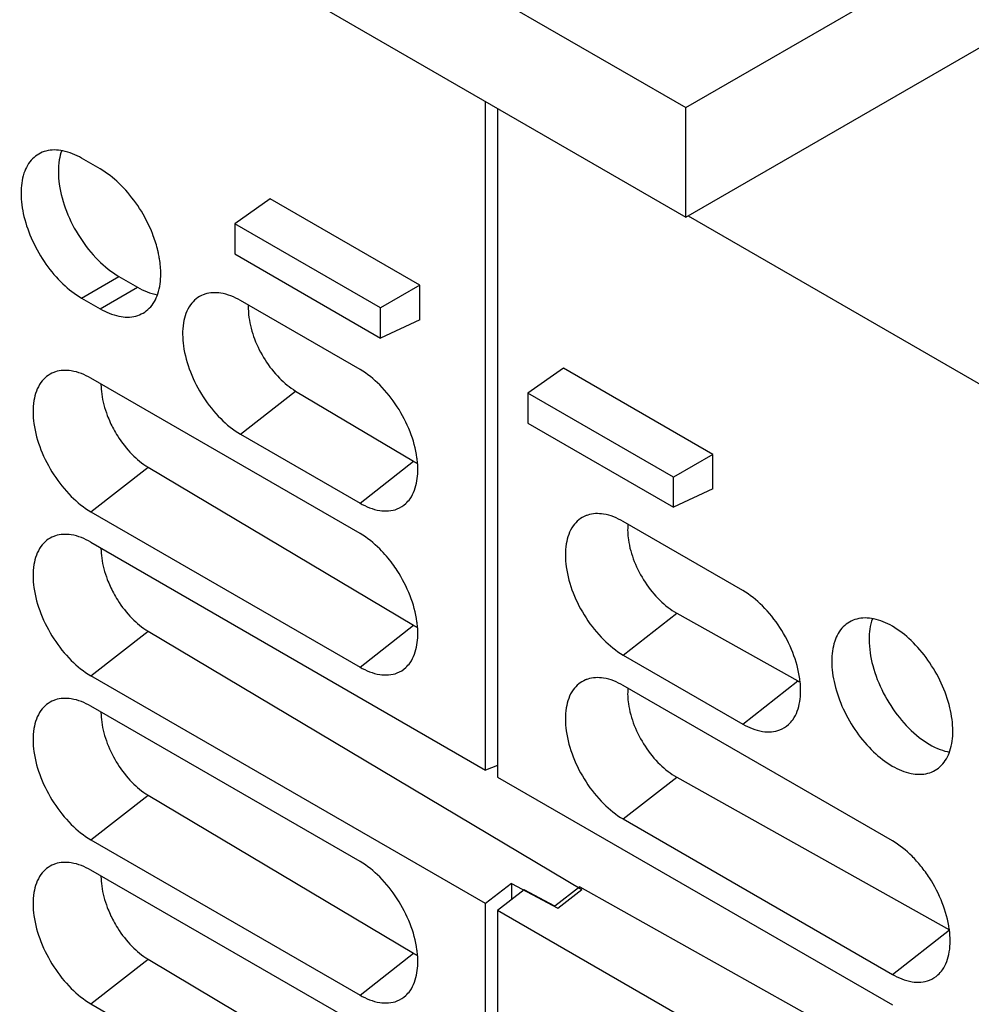
# Model space of a CAD drawing. Units: inches. Extents: x 10 to 120, y 10 to 95.
# Drawn here: x 101 to 103, y 85 to 87 of the extents above; entities that cross this region are included whole.
import ezdxf

# ---------------------------------------------------------------- set-up
doc = ezdxf.new("R2010")
doc.units = ezdxf.units.IN
doc.header["$LTSCALE"] = 1.21
doc.header["$MEASUREMENT"] = 0
doc.layers.get('0').update_dxf_attribs({"linetype": 'CONTINUOUS'})

msp = doc.modelspace()

# ---------------------------------------------------------------- linework, layer by layer
at = {"color": 7, "linetype": 'Continuous'}
for p, q in [((101.1058, 87.2631), (102.5202, 86.4465)), ((102.5202, 86.4465), (103.8933, 87.2392)), ((101.1058, 87.059), (102.5202, 86.2423)), ((102.5202, 86.2423), (103.9072, 87.043)), ((102.1474, 85.2125), (102.1474, 86.4576)), ((102.5202, 86.2423), (102.5202, 86.4465)), ((102.1697, 86.4447), (102.1697, 85.1997)), ((101.4297, 86.3321), (101.3949, 86.3522)), ((101.7464, 86.2762), (101.6805, 86.2297)), ((102.0249, 86.1155), (101.7464, 86.2762)), ((102.5247, 86.2449), (103.0688, 85.9308)), ((101.6805, 86.2297), (101.6805, 86.1738)), ((101.9516, 86.0732), (101.6805, 86.2297)), ((101.6805, 86.1738), (101.9516, 86.0173)), ((101.3949, 86.0917), (101.4645, 86.1319)), ((101.4645, 86.1319), (101.4993, 86.1118)), ((102.0249, 86.1155), (101.9516, 86.0732)), ((102.0249, 86.0512), (102.0249, 86.1155)), ((101.4297, 86.0716), (101.4993, 86.1118)), ((101.3949, 86.0917), (101.4297, 86.0716)), ((101.9135, 85.9585), (101.6908, 86.0871)), ((101.9516, 86.0173), (101.9516, 86.0732)), ((102.0249, 86.0512), (101.9516, 86.0173)), ((102.2922, 85.9612), (102.2262, 85.9147)), ((102.5706, 85.8004), (102.2922, 85.9612)), ((101.9135, 85.653), (101.4123, 85.9424)), ((101.6908, 85.8384), (101.7935, 85.9186)), ((101.7935, 85.9186), (102.0133, 85.7877)), ((102.2262, 85.9147), (102.2262, 85.8588)), ((102.4974, 85.7581), (102.2262, 85.9147)), ((102.2262, 85.8588), (102.4974, 85.7023)), ((101.6908, 85.8384), (101.9135, 85.7098)), ((101.9135, 85.7098), (102.0133, 85.7877)), ((102.5706, 85.8004), (102.4974, 85.7581)), ((102.5706, 85.7361), (102.5706, 85.8004)), ((101.4123, 85.6937), (101.5187, 85.7768)), ((101.5187, 85.7768), (102.0133, 85.4823)), ((102.4974, 85.7023), (102.4974, 85.7581)), ((102.5706, 85.7361), (102.4974, 85.7023)), ((101.4123, 85.6937), (101.9135, 85.4043)), ((102.6263, 85.547), (102.4036, 85.6756)), ((101.4123, 85.6369), (102.1474, 85.2125)), ((102.4036, 85.4269), (102.5034, 85.5048)), ((102.5034, 85.5048), (102.729, 85.3785)), ((101.9135, 85.4043), (102.0133, 85.4823)), ((101.4123, 85.3883), (101.5187, 85.4713)), ((101.5187, 85.4713), (102.3266, 84.9903)), ((102.4036, 85.4269), (102.6263, 85.2983)), ((102.1474, 84.9639), (101.4123, 85.3883)), ((102.9048, 85.0808), (102.4036, 85.3701)), ((102.6263, 85.2983), (102.729, 85.3785)), ((101.9135, 85.0421), (101.4123, 85.3315)), ((102.1697, 85.2209), (102.1474, 85.2125)), ((102.1697, 85.1997), (102.9048, 84.7753)), ((102.4036, 85.1215), (102.5034, 85.1994)), ((102.5034, 85.1994), (103.0111, 84.9152)), ((101.4123, 85.0828), (101.5187, 85.1659)), ((101.5187, 85.1659), (102.0133, 84.8714)), ((102.4036, 85.1215), (102.9048, 84.8321)), ((101.4123, 85.0828), (101.9135, 84.7935)), ((101.9135, 84.7367), (101.4123, 85.026)), ((102.1956, 85.0015), (102.1474, 84.9639)), ((102.1956, 85.0015), (102.1956, 84.9713)), ((102.1956, 85.0015), (102.2821, 84.9556)), ((102.2189, 84.9895), (102.1697, 84.9511)), ((102.2765, 84.9589), (102.2189, 84.9895)), ((102.3228, 84.995), (102.2765, 84.9589)), ((102.2821, 84.9556), (102.3266, 84.9903)), ((102.3228, 84.995), (103.0111, 84.6097)), ((102.1474, 83.3846), (102.1474, 84.9639)), ((102.1697, 84.9511), (102.1697, 83.3718)), ((102.9048, 84.5267), (102.1697, 84.9511)), ((102.9048, 84.8321), (103.0111, 84.9152)), ((101.9135, 84.7935), (102.0133, 84.8714)), ((101.4123, 84.7774), (101.5187, 84.8604)), ((101.5187, 84.8604), (102.0133, 84.5659)), ((101.4123, 84.7774), (101.9135, 84.488))]:
    msp.add_line(p, q, dxfattribs=at)
for points, knots in [([(101.3152, 86.36), (101.311, 86.3576), (101.2987, 86.3482), (101.2849, 86.3227), (101.2804, 86.2849), (101.2865, 86.2418), (101.3026, 86.197), (101.3271, 86.1545), (101.3579, 86.1182), (101.3823, 86.099), (101.3949, 86.0917)], [0, 0, 0, 0, 0.0145263, 0.0459651, 0.0834263, 0.1272011, 0.1754832, 0.2253795, 0.2736614, 0.3174358, 0.3174358, 0.3174358, 0.3174358]), ([(101.3949, 86.3522), (101.3841, 86.3584), (101.3627, 86.3676), (101.3337, 86.3684), (101.3194, 86.3624), (101.3152, 86.36)], [0, 0, 0, 0, 0.03746072, 0.06889915, 0.08342337, 0.08342337, 0.08342337, 0.08342337]), ([(101.3579, 86.3664), (101.3559, 86.3607), (101.3509, 86.3401), (101.3518, 86.301), (101.3656, 86.2517), (101.3903, 86.2036), (101.4233, 86.162), (101.4504, 86.1401), (101.4645, 86.1319)], [0, 0, 0, 0, 0.0180581, 0.0632816, 0.1152666, 0.1705131, 0.2246489, 0.2735862, 0.2735862, 0.2735862, 0.2735862]), ([(101.521, 86.2257), (101.514, 86.2408), (101.4975, 86.2694), (101.4668, 86.3056), (101.4424, 86.3248), (101.4297, 86.3321)], [0, 0, 0, 0, 0.0498963, 0.0981782, 0.1419526, 0.1419526, 0.1419526, 0.1419526]), ([(101.5094, 86.0638), (101.5136, 86.0662), (101.526, 86.0756), (101.5398, 86.1011), (101.5436, 86.1336), (101.5416, 86.1554), (101.5401, 86.1646)], [0, 0, 0, 0, 0.0145263, 0.0459651, 0.0834263, 0.1113298, 0.1113298, 0.1113298, 0.1113298]), ([(101.6247, 86.0991), (101.6236, 86.0987), (101.613, 86.0949), (101.5938, 86.0791), (101.5821, 86.0433), (101.5831, 85.9998), (101.5963, 85.9527), (101.62, 85.9067), (101.6515, 85.8671), (101.6773, 85.8462), (101.6908, 85.8384)], [0, 0, 0, 0, 0.0032937, 0.0338453, 0.0698533, 0.1125614, 0.1628185, 0.2152195, 0.2670444, 0.3136289, 0.3136289, 0.3136289, 0.3136289]), ([(101.6908, 86.0871), (101.6794, 86.0936), (101.6579, 86.1027), (101.634, 86.1021), (101.6247, 86.0991)], [0, 0, 0, 0, 0.03921459, 0.06865068, 0.06865068, 0.06865068, 0.06865068]), ([(101.4297, 86.0716), (101.4405, 86.0654), (101.462, 86.0562), (101.4909, 86.0554), (101.5052, 86.0614), (101.5094, 86.0638)], [0, 0, 0, 0, 0.03746072, 0.06889915, 0.08342337, 0.08342337, 0.08342337, 0.08342337]), ([(101.7066, 86.0558), (101.7085, 86.042), (101.716, 86.0144), (101.7354, 85.976), (101.7612, 85.9428), (101.7824, 85.9252), (101.7935, 85.9186)], [0, 0, 0, 0, 0.0416761, 0.0851122, 0.128271, 0.1668809, 0.1668809, 0.1668809, 0.1668809]), ([(101.3462, 85.9544), (101.3452, 85.954), (101.3345, 85.9502), (101.3154, 85.9344), (101.3036, 85.8986), (101.3047, 85.8551), (101.3178, 85.808), (101.3416, 85.762), (101.373, 85.7224), (101.3989, 85.7015), (101.4123, 85.6937)], [0, 0, 0, 0, 0.0032937, 0.0338453, 0.0698534, 0.1125615, 0.1628186, 0.2152196, 0.2670445, 0.3136289, 0.3136289, 0.3136289, 0.3136289]), ([(101.4123, 85.9424), (101.401, 85.9489), (101.3794, 85.958), (101.3555, 85.9574), (101.3462, 85.9544)], [0, 0, 0, 0, 0.03921459, 0.06865068, 0.06865068, 0.06865068, 0.06865068]), ([(102.0206, 85.7854), (102.0203, 85.7883), (102.0181, 85.8079), (102.008, 85.8441), (101.9843, 85.8902), (101.9528, 85.9298), (101.927, 85.9507), (101.9135, 85.9585)], [0, 0, 0, 0, 0.0089348, 0.0591919, 0.1115929, 0.1634178, 0.2100022, 0.2100022, 0.2100022, 0.2100022]), ([(101.4311, 85.9308), (101.4311, 85.9248), (101.4327, 85.9051), (101.4404, 85.8769), (101.45, 85.856), (101.4544, 85.8479)], [0, 0, 0, 0, 0.01786019, 0.05923734, 0.08673187, 0.08673187, 0.08673187, 0.08673187]), ([(101.4544, 85.8479), (101.4568, 85.8433), (101.4667, 85.8265), (101.4866, 85.8008), (101.5077, 85.7833), (101.5187, 85.7768)], [0, 0, 0, 0, 0.01567904, 0.05852791, 0.09686068, 0.09686068, 0.09686068, 0.09686068]), ([(101.9985, 85.7088), (102.0015, 85.7116), (102.0123, 85.7236), (102.0213, 85.7507), (102.0216, 85.7741), (102.0206, 85.7854)], [0, 0, 0, 0, 0.01220818, 0.04821621, 0.08206224, 0.08206224, 0.08206224, 0.08206224]), ([(101.9135, 85.7098), (101.9248, 85.7033), (101.9474, 85.6937), (101.9791, 85.6952), (101.9939, 85.7047), (101.9985, 85.7088)], [0, 0, 0, 0, 0.03921459, 0.07182421, 0.09044933, 0.09044933, 0.09044933, 0.09044933]), ([(102.3375, 85.6876), (102.3364, 85.6872), (102.3258, 85.6834), (102.3066, 85.6676), (102.2949, 85.6318), (102.2959, 85.5883), (102.3091, 85.5413), (102.3328, 85.4952), (102.3643, 85.4556), (102.3901, 85.4347), (102.4036, 85.4269)], [0, 0, 0, 0, 0.0032937, 0.0338453, 0.0698534, 0.1125615, 0.1628186, 0.2152195, 0.2670445, 0.3136289, 0.3136289, 0.3136289, 0.3136289]), ([(102.4036, 85.6756), (102.3923, 85.6821), (102.3707, 85.6912), (102.3468, 85.6906), (102.3375, 85.6876)], [0, 0, 0, 0, 0.03921459, 0.06865068, 0.06865068, 0.06865068, 0.06865068]), ([(101.3462, 85.6489), (101.3452, 85.6486), (101.3345, 85.6448), (101.3154, 85.629), (101.3036, 85.5931), (101.3047, 85.5497), (101.3178, 85.5026), (101.3416, 85.4565), (101.373, 85.4169), (101.3989, 85.396), (101.4123, 85.3883)], [0, 0, 0, 0, 0.0032937, 0.0338453, 0.0698534, 0.1125615, 0.1628186, 0.2152196, 0.2670445, 0.3136289, 0.3136289, 0.3136289, 0.3136289]), ([(101.4123, 85.6369), (101.401, 85.6435), (101.3794, 85.6526), (101.3555, 85.6519), (101.3462, 85.6489)], [0, 0, 0, 0, 0.03921459, 0.06865068, 0.06865068, 0.06865068, 0.06865068]), ([(101.974, 85.5966), (101.9668, 85.6064), (101.9488, 85.6276), (101.927, 85.6453), (101.9135, 85.653)], [0, 0, 0, 0, 0.03657429, 0.08315875, 0.08315875, 0.08315875, 0.08315875]), ([(102.4132, 85.6417), (102.4152, 85.6278), (102.4231, 85.6), (102.4432, 85.5616), (102.47, 85.5286), (102.492, 85.5112), (102.5034, 85.5048)], [0, 0, 0, 0, 0.0419707, 0.0857584, 0.1293915, 0.1686184, 0.1686184, 0.1686184, 0.1686184]), ([(101.4311, 85.6253), (101.4311, 85.6194), (101.4327, 85.5996), (101.4404, 85.5715), (101.45, 85.5506), (101.4544, 85.5425)], [0, 0, 0, 0, 0.0178602, 0.05923734, 0.08673187, 0.08673187, 0.08673187, 0.08673187]), ([(102.0206, 85.4799), (102.0203, 85.4829), (102.0181, 85.5025), (102.008, 85.5387), (101.9899, 85.5739), (101.9771, 85.5925), (101.974, 85.5966)], [0, 0, 0, 0, 0.0089348, 0.0591919, 0.1115929, 0.1269033, 0.1269033, 0.1269033, 0.1269033]), ([(102.7331, 85.3774), (102.7329, 85.3792), (102.7306, 85.3976), (102.7208, 85.4327), (102.6971, 85.4787), (102.6656, 85.5183), (102.6398, 85.5392), (102.6263, 85.547)], [0, 0, 0, 0, 0.0054222, 0.0556793, 0.1080803, 0.1599052, 0.2064897, 0.2064897, 0.2064897, 0.2064897]), ([(101.4544, 85.5425), (101.4568, 85.5379), (101.4667, 85.521), (101.4866, 85.4954), (101.5077, 85.4778), (101.5187, 85.4713)], [0, 0, 0, 0, 0.01567904, 0.05852791, 0.09686068, 0.09686068, 0.09686068, 0.09686068]), ([(102.9048, 85.4805), (102.894, 85.4868), (102.8725, 85.496), (102.8436, 85.4968), (102.8293, 85.4908), (102.8251, 85.4883)], [0, 0, 0, 0, 0.03746072, 0.06889915, 0.08342337, 0.08342337, 0.08342337, 0.08342337]), ([(101.9985, 85.4034), (102.0015, 85.4061), (102.0123, 85.4182), (102.0213, 85.4453), (102.0216, 85.4687), (102.0206, 85.4799)], [0, 0, 0, 0, 0.01220818, 0.04821621, 0.08206224, 0.08206224, 0.08206224, 0.08206224]), ([(102.8251, 85.4883), (102.8209, 85.4859), (102.8085, 85.4765), (102.7947, 85.4511), (102.792, 85.4279), (102.792, 85.4154)], [0, 0, 0, 0, 0.01452632, 0.04596509, 0.08342627, 0.08342627, 0.08342627, 0.08342627]), ([(102.8616, 85.4556), (102.8616, 85.4393), (102.867, 85.4049), (102.8866, 85.3555), (102.9159, 85.31), (102.9517, 85.2734), (102.9798, 85.2562), (102.994, 85.251)], [0, 0, 0, 0, 0.0489377, 0.1030738, 0.1583201, 0.2103048, 0.2555278, 0.2555278, 0.2555278, 0.2555278]), ([(103.0175, 85.2852), (103.0175, 85.2998), (103.0132, 85.3305), (102.9971, 85.3753), (102.9726, 85.4178), (102.9513, 85.4429), (102.9396, 85.454)], [0, 0, 0, 0, 0.0437748, 0.0920569, 0.1419532, 0.1902351, 0.1902351, 0.1902351, 0.1902351]), ([(101.9135, 85.4043), (101.9248, 85.3978), (101.9474, 85.3883), (101.9791, 85.3897), (101.9939, 85.3992), (101.9985, 85.4034)], [0, 0, 0, 0, 0.03921459, 0.07182421, 0.09044933, 0.09044933, 0.09044933, 0.09044933]), ([(102.792, 85.4154), (102.792, 85.4008), (102.7964, 85.3701), (102.8124, 85.3253), (102.837, 85.2828), (102.8677, 85.2465), (102.902, 85.2197), (102.937, 85.2046), (102.9659, 85.2038), (102.9803, 85.2098), (102.9845, 85.2123)], [0, 0, 0, 0, 0.0437748, 0.0920569, 0.1419532, 0.1902351, 0.2340095, 0.2714702, 0.3029086, 0.3174329, 0.3174329, 0.3174329, 0.3174329]), ([(102.3375, 85.3821), (102.3364, 85.3818), (102.335, 85.3813), (102.3337, 85.3807), (102.3334, 85.3806)], [0, 0, 0, 0, 0.003293667, 0.004361596, 0.004361596, 0.004361596, 0.004361596]), ([(102.4036, 85.3701), (102.3923, 85.3767), (102.3707, 85.3858), (102.3468, 85.3851), (102.3375, 85.3821)], [0, 0, 0, 0, 0.03921459, 0.06865068, 0.06865068, 0.06865068, 0.06865068]), ([(102.3334, 85.3806), (102.3243, 85.3768), (102.3065, 85.3619), (102.2949, 85.3263), (102.296, 85.2829), (102.3091, 85.2358), (102.3328, 85.1897), (102.3643, 85.1501), (102.3901, 85.1292), (102.4036, 85.1215)], [0, 0, 0, 0, 0.0295272, 0.0655352, 0.1082433, 0.1585004, 0.2109014, 0.2627263, 0.3093108, 0.3093108, 0.3093108, 0.3093108]), ([(102.7113, 85.2974), (102.7143, 85.3001), (102.7252, 85.3122), (102.7345, 85.3404), (102.7344, 85.365), (102.7331, 85.3774)], [0, 0, 0, 0, 0.01220818, 0.04821621, 0.08554942, 0.08554942, 0.08554942, 0.08554942]), ([(101.4123, 85.3315), (101.401, 85.338), (101.3794, 85.3471), (101.3555, 85.3465), (101.3462, 85.3435)], [0, 0, 0, 0, 0.03921459, 0.06865068, 0.06865068, 0.06865068, 0.06865068]), ([(101.3462, 85.3435), (101.3452, 85.3431), (101.3345, 85.3393), (101.3154, 85.3235), (101.3036, 85.2877), (101.3047, 85.2442), (101.3178, 85.1972), (101.3416, 85.1511), (101.373, 85.1115), (101.3989, 85.0906), (101.4123, 85.0828)], [0, 0, 0, 0, 0.0032937, 0.0338453, 0.0698534, 0.1125615, 0.1628186, 0.2152196, 0.2670445, 0.3136289, 0.3136289, 0.3136289, 0.3136289]), ([(102.4132, 85.3362), (102.4152, 85.3224), (102.4231, 85.2946), (102.4432, 85.2561), (102.47, 85.2231), (102.492, 85.2058), (102.5034, 85.1994)], [0, 0, 0, 0, 0.0419707, 0.0857584, 0.1293915, 0.1686184, 0.1686184, 0.1686184, 0.1686184]), ([(101.4311, 85.3199), (101.4311, 85.3139), (101.4327, 85.2942), (101.4418, 85.261), (101.461, 85.2229), (101.4866, 85.1899), (101.5077, 85.1724), (101.5187, 85.1659)], [0, 0, 0, 0, 0.0178602, 0.0592373, 0.102362, 0.1452108, 0.1835436, 0.1835436, 0.1835436, 0.1835436]), ([(102.6263, 85.2983), (102.6376, 85.2918), (102.6602, 85.2823), (102.6919, 85.2837), (102.7067, 85.2932), (102.7113, 85.2974)], [0, 0, 0, 0, 0.03921459, 0.07182421, 0.09044933, 0.09044933, 0.09044933, 0.09044933]), ([(102.9845, 85.2123), (102.9887, 85.2147), (103.001, 85.2241), (103.0148, 85.2495), (103.0175, 85.2727), (103.0175, 85.2852)], [0, 0, 0, 0, 0.01452631, 0.04596509, 0.08342627, 0.08342627, 0.08342627, 0.08342627]), ([(102.9581, 85.0336), (102.9529, 85.0401), (102.937, 85.0578), (102.9182, 85.073), (102.9048, 85.0808)], [0, 0, 0, 0, 0.02485952, 0.07144398, 0.07144398, 0.07144398, 0.07144398]), ([(101.3462, 85.038), (101.3452, 85.0377), (101.3345, 85.0339), (101.3154, 85.0181), (101.3036, 84.9823), (101.3047, 84.9388), (101.3178, 84.8917), (101.3416, 84.8456), (101.373, 84.806), (101.3989, 84.7851), (101.4123, 84.7774)], [0, 0, 0, 0, 0.0032937, 0.0338453, 0.0698534, 0.1125615, 0.1628186, 0.2152195, 0.2670445, 0.3136289, 0.3136289, 0.3136289, 0.3136289]), ([(101.4123, 85.026), (101.401, 85.0326), (101.3794, 85.0417), (101.3555, 85.041), (101.3462, 85.038)], [0, 0, 0, 0, 0.03921459, 0.06865068, 0.06865068, 0.06865068, 0.06865068]), ([(102.0206, 84.869), (102.0203, 84.872), (102.0181, 84.8916), (102.008, 84.9278), (101.9843, 84.9738), (101.9528, 85.0135), (101.927, 85.0344), (101.9135, 85.0421)], [0, 0, 0, 0, 0.0089348, 0.0591919, 0.1115929, 0.1634178, 0.2100022, 0.2100022, 0.2100022, 0.2100022]), ([(103.011, 84.9153), (103.011, 84.9157), (103.0086, 84.9327), (102.9993, 84.9665), (102.9793, 85.0051), (102.9638, 85.0266), (102.9581, 85.0336)], [0, 0, 0, 0, 0.0012321, 0.0514892, 0.1038902, 0.1309293, 0.1309293, 0.1309293, 0.1309293]), ([(101.4311, 85.0144), (101.4311, 85.0085), (101.4327, 84.9887), (101.4404, 84.9606), (101.45, 84.9397), (101.4544, 84.9316)], [0, 0, 0, 0, 0.01786019, 0.05923734, 0.08673187, 0.08673187, 0.08673187, 0.08673187]), ([(101.4544, 84.9316), (101.4568, 84.927), (101.4667, 84.9101), (101.4866, 84.8845), (101.5077, 84.867), (101.5187, 84.8604)], [0, 0, 0, 0, 0.01567904, 0.05852791, 0.09686068, 0.09686068, 0.09686068, 0.09686068]), ([(102.9897, 84.8312), (102.9928, 84.8339), (103.0036, 84.846), (103.0134, 84.8755), (103.0128, 84.9016), (103.011, 84.9153)], [0, 0, 0, 0, 0.01220818, 0.04821621, 0.08970377, 0.08970377, 0.08970377, 0.08970377]), ([(101.9985, 84.7925), (102.0015, 84.7952), (102.0123, 84.8073), (102.0213, 84.8344), (102.0216, 84.8578), (102.0206, 84.869)], [0, 0, 0, 0, 0.01220818, 0.04821621, 0.08206224, 0.08206224, 0.08206224, 0.08206224]), ([(102.9048, 84.8321), (102.9161, 84.8256), (102.9386, 84.8161), (102.9704, 84.8175), (102.9851, 84.827), (102.9897, 84.8312)], [0, 0, 0, 0, 0.03921459, 0.07182421, 0.09044933, 0.09044933, 0.09044933, 0.09044933]), ([(101.9135, 84.7935), (101.9248, 84.7869), (101.9474, 84.7774), (101.9791, 84.7788), (101.9939, 84.7884), (101.9985, 84.7925)], [0, 0, 0, 0, 0.03921459, 0.07182421, 0.09044933, 0.09044933, 0.09044933, 0.09044933])]:
    msp.add_open_spline(points, degree=3, knots=knots, dxfattribs=at)
for points in [[(101.5285, 86.2076), (101.5262, 86.2137), (101.5237, 86.2198), (101.521, 86.2257)], [(101.537, 86.1802), (101.5347, 86.1895), (101.5319, 86.1986), (101.5285, 86.2076)], [(101.5377, 86.1769), (101.5375, 86.178), (101.5372, 86.1791), (101.537, 86.1802)], [(101.5384, 86.1738), (101.5382, 86.1749), (101.538, 86.1759), (101.5377, 86.1769)], [(101.5401, 86.1646), (101.5396, 86.1677), (101.5391, 86.1707), (101.5384, 86.1738)], [(101.4993, 86.1118), (101.5107, 86.1053), (101.5231, 86.1), (101.536, 86.0977)], [(101.7053, 86.078), (101.7051, 86.0706), (101.7056, 86.0631), (101.7066, 86.0558)], [(102.0133, 85.7877), (102.0152, 85.7866), (102.0172, 85.7855), (102.0192, 85.7844)], [(102.4123, 85.6701), (102.4115, 85.6606), (102.4119, 85.651), (102.4132, 85.6417)], [(102.8677, 85.4944), (102.8632, 85.4821), (102.8616, 85.4687), (102.8616, 85.4556)], [(102.0133, 85.4823), (102.0152, 85.4811), (102.0172, 85.48), (102.0192, 85.479)], [(102.9396, 85.454), (102.9291, 85.4641), (102.9174, 85.4732), (102.9048, 85.4805)], [(102.4123, 85.3646), (102.4115, 85.3552), (102.4119, 85.3456), (102.4132, 85.3362)], [(102.729, 85.3785), (102.7301, 85.3779), (102.7311, 85.3774), (102.7322, 85.3768)], [(102.994, 85.251), (102.9996, 85.2488), (103.0054, 85.2471), (103.0113, 85.2461)], [(102.0133, 84.8714), (102.0152, 84.8702), (102.0172, 84.8691), (102.0192, 84.8681)]]:
    msp.add_open_spline(points, degree=3, dxfattribs=at)

doc.saveas('drawing.dxf')
